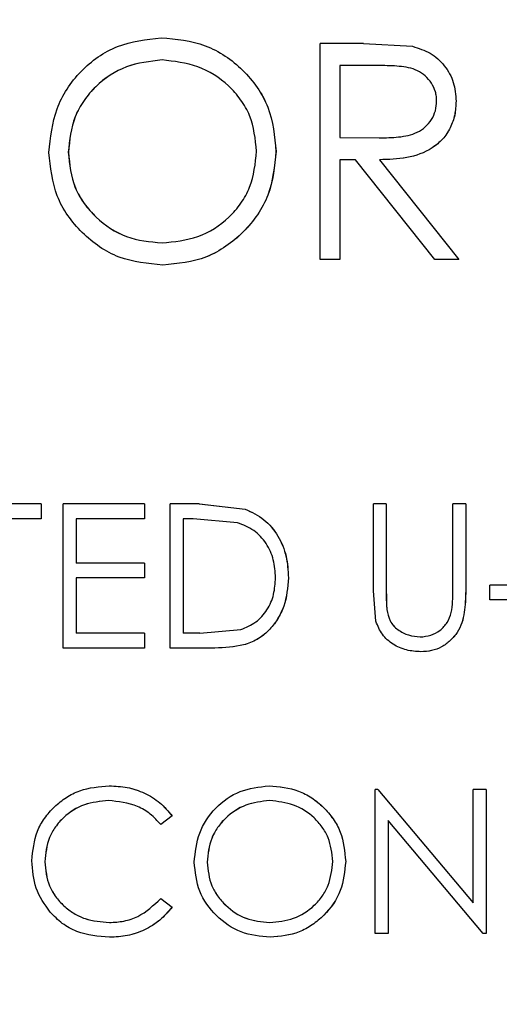
# Model space of a CAD drawing. Extents: x 0.5 to 8, y 0.5 to 10.5.
# Drawn here: x 5.6 to 5.6, y 4.6 to 4.6 of the extents above; entities that cross this region are included whole.
import ezdxf

# ---------------------------------------------------------------- set-up
doc = ezdxf.new("R2010")
doc.units = 0
doc.header["$MEASUREMENT"] = 0
doc.linetypes.add('SLD-SOLID', pattern=[0])
doc.layers.get('0').update_dxf_attribs({"linetype": 'CONTINUOUS'})
doc.layers.add('DIM', color=7, linetype='SLD-SOLID')
doc.styles.add('SLDTEXTSTYLE0', font='GOTHIC.TTF', dxfattribs={"width": 0.913})
doc.dimstyles.new('SLDDIMSTYLE4', dxfattribs={"dimtxt": 0.0625, "dimasz": 0.09375, "dimexe": 0, "dimexo": 0.0625, "dimgap": 0.015625, "dimtad": 0, "dimtih": 1, "dimtoh": 1, "dimlfac": 20, "dimrnd": 1e-09, "dimzin": 4, "dimdsep": 46, "dimtxsty": 'SLDTEXTSTYLE0', "dimsah": 1, "dimcen": 0.09, "dimadec": 0, "dimazin": 0, "dimtfac": 1, "dimtdec": 3, "dimtmove": 0, "dimatfit": 0, "dimfxl": 1, "dimtolj": 1, "dimtzin": 12, "dimarcsym": 0})

# ---------------------------------------------------------------- blocks, each defined once
blk = doc.blocks.new('_D_13')
at = {"layer": 'DIM', "transparency": 16777216}
for p, q in [((5.634921, 4.996321), (5.634921, 3.331006)), ((5.134921, 4.177873), (5.134921, 3.331006)), ((5.134921, 3.456006), (4.954633, 3.456006)), ((5.215014, 3.456006), (5.196003, 3.456006)), ((5.196003, 3.456006), (5.196003, 3.356701)), ((5.554828, 3.456006), (5.573839, 3.456006)), ((5.573839, 3.456006), (5.573839, 3.356701)), ((5.634921, 3.456006), (5.815209, 3.456006)), ((5.196003, 3.356701), (5.215014, 3.356701)), ((5.573839, 3.356701), (5.554828, 3.356701))]:
    blk.add_line(p, q, dxfattribs=at)
for points in [[(5.134921, 3.456006), (5.041171, 3.47043), (5.041171, 3.441583)], [(5.634921, 3.456006), (5.728671, 3.441583), (5.728671, 3.47043)]]:
    blk.add_solid(points, dxfattribs=at)
at = {"layer": 'DIM', "transparency": 16777216, "char_height": 0.0625, "attachment_point": 1, "style": 'SLDTEXTSTYLE0'}
for s, insert in [('10.00in', (5.247305, 3.548514)), ('25.40cm', (5.215014, 3.436535))]:
    blk.add_mtext(s, dxfattribs=dict(at, insert=insert))

msp = doc.modelspace()

# ---------------------------------------------------------------- linework, layer by layer
at = {"color": 7, "linetype": 'SLD-SOLID'}
for p, q in [((5.611645, 4.602681), (5.611647, 4.602681)), ((5.620426, 4.602441), (5.618551, 4.602441)), ((5.618551, 4.593066), (5.618551, 4.602441)), ((5.620426, 4.602441), (5.622549, 4.602313)), ((5.620426, 4.602441), (5.620427, 4.602441)), ((5.620427, 4.602441), (5.622551, 4.602313)), ((5.622549, 4.602313), (5.622551, 4.602313)), ((5.611688, 4.60172), (5.611686, 4.60172)), ((5.621149, 4.601479), (5.619392, 4.601479)), ((5.619392, 4.601479), (5.619392, 4.598354)), ((5.619393, 4.601479), (5.619393, 4.598354)), ((5.624438, 4.599934), (5.624439, 4.599934)), ((5.619392, 4.598354), (5.621107, 4.598341)), ((5.619393, 4.598354), (5.619392, 4.598354)), ((5.619393, 4.598354), (5.621109, 4.598341)), ((5.621109, 4.598341), (5.621107, 4.598341)), ((5.607626, 4.597716), (5.607623, 4.597716)), ((5.616628, 4.597757), (5.61663, 4.597757)), ((5.620075, 4.597393), (5.619392, 4.597393)), ((5.619392, 4.597393), (5.619392, 4.593066)), ((5.619393, 4.597393), (5.619393, 4.593066)), ((5.623518, 4.593066), (5.620075, 4.597393)), ((5.621115, 4.597393), (5.624559, 4.593066)), ((5.621115, 4.597393), (5.621116, 4.597393)), ((5.621116, 4.597393), (5.62456, 4.593066)), ((5.611688, 4.593787), (5.611686, 4.593787)), ((5.61172, 4.592826), (5.611722, 4.592826)), ((5.619392, 4.593066), (5.618551, 4.593066)), ((5.619392, 4.593066), (5.619393, 4.593066)), ((5.624559, 4.593066), (5.623518, 4.593066)), ((5.624559, 4.593066), (5.62456, 4.593066)), ((5.606442, 4.582466), (5.603162, 4.582466)), ((5.606442, 4.582466), (5.606442, 4.581825)), ((5.606442, 4.582466), (5.606445, 4.582466)), ((5.606445, 4.582466), (5.606445, 4.581825)), ((5.610923, 4.582466), (5.607402, 4.582466)), ((5.607402, 4.576216), (5.607402, 4.582466)), ((5.610923, 4.582466), (5.610923, 4.581825)), ((5.610923, 4.582466), (5.610925, 4.582466)), ((5.610925, 4.582466), (5.610925, 4.581825)), ((5.612044, 4.576216), (5.612044, 4.582466)), ((5.613304, 4.582466), (5.612044, 4.582466)), ((5.613304, 4.582466), (5.615286, 4.582241)), ((5.613304, 4.582466), (5.613307, 4.582466)), ((5.613307, 4.582466), (5.615288, 4.582241)), ((5.615286, 4.582241), (5.615288, 4.582241)), ((5.621413, 4.582466), (5.620852, 4.582466)), ((5.620852, 4.578692), (5.620852, 4.582466)), ((5.621413, 4.582466), (5.621413, 4.578722)), ((5.621413, 4.582466), (5.621414, 4.582466)), ((5.621414, 4.582466), (5.621414, 4.578722)), ((5.624297, 4.578722), (5.624297, 4.582466)), ((5.624858, 4.582466), (5.624297, 4.582466)), ((5.624858, 4.582466), (5.624858, 4.578692)), ((5.624858, 4.582466), (5.624859, 4.582466)), ((5.624859, 4.582466), (5.624859, 4.578692)), ((5.606442, 4.581825), (5.605082, 4.581825)), ((5.606442, 4.581825), (5.606445, 4.581825)), ((5.610923, 4.581825), (5.607962, 4.581825)), ((5.607962, 4.581825), (5.607962, 4.579902)), ((5.607965, 4.581825), (5.607965, 4.579902)), ((5.610923, 4.581825), (5.610925, 4.581825)), ((5.613043, 4.581825), (5.612604, 4.581825)), ((5.612604, 4.581825), (5.612604, 4.576857)), ((5.612606, 4.581825), (5.612606, 4.576857)), ((5.614962, 4.58165), (5.613043, 4.581825)), ((5.610923, 4.579902), (5.607962, 4.579902)), ((5.610923, 4.579902), (5.610923, 4.579261)), ((5.610923, 4.579902), (5.610925, 4.579902)), ((5.610925, 4.579902), (5.610925, 4.579261)), ((5.607962, 4.579261), (5.607962, 4.576857)), ((5.610923, 4.579261), (5.607962, 4.579261)), ((5.607965, 4.579261), (5.607965, 4.576857)), ((5.610923, 4.579261), (5.610925, 4.579261)), ((5.617168, 4.579263), (5.61717, 4.579263)), ((5.625899, 4.5783), (5.625899, 4.578941)), ((5.628303, 4.578941), (5.625899, 4.578941)), ((5.620964, 4.577375), (5.620852, 4.578692)), ((5.621413, 4.578722), (5.621414, 4.578722)), ((5.624858, 4.578692), (5.624859, 4.578692)), ((5.628303, 4.5783), (5.625899, 4.5783)), ((5.621438, 4.57789), (5.621439, 4.57789)), ((5.610923, 4.576857), (5.607962, 4.576857)), ((5.610923, 4.576857), (5.610923, 4.576216)), ((5.610923, 4.576857), (5.610925, 4.576857)), ((5.610925, 4.576857), (5.610925, 4.576216)), ((5.613321, 4.576857), (5.612604, 4.576857)), ((5.613321, 4.576857), (5.615106, 4.577016)), ((5.622885, 4.576697), (5.622886, 4.576697)), ((5.610923, 4.576216), (5.607402, 4.576216)), ((5.610923, 4.576216), (5.610925, 4.576216)), ((5.613979, 4.576216), (5.612044, 4.576216)), ((5.613979, 4.576216), (5.613981, 4.576216)), ((5.622916, 4.576056), (5.622917, 4.576056)), ((5.6094, 4.570242), (5.609402, 4.570242)), ((5.616327, 4.570242), (5.616329, 4.570242)), ((5.620932, 4.563831), (5.620932, 4.570081)), ((5.62105, 4.570081), (5.620932, 4.570081)), ((5.621051, 4.570081), (5.620934, 4.570081)), ((5.62105, 4.570081), (5.625178, 4.565162)), ((5.62105, 4.570081), (5.621051, 4.570081)), ((5.621051, 4.570081), (5.625179, 4.565162)), ((5.625178, 4.565162), (5.625178, 4.570081)), ((5.625739, 4.570081), (5.625178, 4.570081)), ((5.625739, 4.570081), (5.625739, 4.563831)), ((5.625739, 4.570081), (5.62574, 4.570081)), ((5.62574, 4.570081), (5.62574, 4.563831)), ((5.609365, 4.569601), (5.609367, 4.569601)), ((5.616356, 4.569601), (5.616355, 4.569601)), ((5.612124, 4.568934), (5.611633, 4.568559)), ((5.612126, 4.568934), (5.611636, 4.568559)), ((5.612124, 4.568934), (5.612126, 4.568934)), ((5.611633, 4.568559), (5.611636, 4.568559)), ((5.625611, 4.563831), (5.621493, 4.568739)), ((5.621493, 4.568739), (5.621493, 4.563831)), ((5.621494, 4.568739), (5.621494, 4.563831)), ((5.606602, 4.56695), (5.606605, 4.56695)), ((5.613647, 4.566931), (5.613645, 4.566931)), ((5.619651, 4.566959), (5.619652, 4.566959)), ((5.611633, 4.565354), (5.612124, 4.564982)), ((5.611633, 4.565354), (5.611636, 4.565354)), ((5.611636, 4.565354), (5.612126, 4.564982)), ((5.612124, 4.564982), (5.612126, 4.564982)), ((5.609404, 4.564312), (5.609406, 4.564312)), ((5.616356, 4.564312), (5.616355, 4.564312)), ((5.621493, 4.563831), (5.620932, 4.563831)), ((5.621493, 4.563831), (5.621494, 4.563831)), ((5.625739, 4.563831), (5.625611, 4.563831)), ((5.62574, 4.563831), (5.625612, 4.563831)), ((5.625739, 4.563831), (5.62574, 4.563831)), ((5.609407, 4.563671), (5.60941, 4.563671)), ((5.616377, 4.563671), (5.616379, 4.563671))]:
    msp.add_line(p, q, dxfattribs=at)
for points, knots in [([(5.606783, 4.597712), (5.606851, 4.598358), (5.606988, 4.59965), (5.60809, 4.601302), (5.609709, 4.60246), (5.610999, 4.602608), (5.611645, 4.602681)], [0, 0, 0, 0, 0.250099, 0.500146, 0.75008, 1, 1, 1, 1]), ([(5.611645, 4.602681), (5.612299, 4.602624), (5.613282, 4.602537), (5.614443, 4.601917), (5.615201, 4.601295), (5.615835, 4.600547), (5.616474, 4.599396), (5.616567, 4.598412), (5.616628, 4.597757)], [0, 0, 0, 0, 0.24955, 0.374806, 0.500084, 0.625379, 0.750624, 1, 1, 1, 1]), ([(5.611647, 4.602681), (5.612301, 4.602624), (5.613284, 4.602537), (5.614445, 4.601917), (5.615203, 4.601295), (5.615837, 4.600547), (5.616476, 4.599396), (5.616569, 4.598412), (5.61663, 4.597757)], [0, 0, 0, 0, 0.249538, 0.374791, 0.500067, 0.625364, 0.750612, 1, 1, 1, 1]), ([(5.622549, 4.602313), (5.622813, 4.60223), (5.62334, 4.602062), (5.623963, 4.601496), (5.624378, 4.600762), (5.624418, 4.60021), (5.624438, 4.599934)], [0, 0, 0, 0, 0.250166, 0.500157, 0.749838, 1, 1, 1, 1]), ([(5.622551, 4.602313), (5.622814, 4.60223), (5.623341, 4.602062), (5.623964, 4.601496), (5.624379, 4.600762), (5.624419, 4.60021), (5.624439, 4.599934)], [0, 0, 0, 0, 0.250155, 0.5001424, 0.749828, 1, 1, 1, 1]), ([(5.611686, 4.60172), (5.611158, 4.601659), (5.610103, 4.601538), (5.608966, 4.60078), (5.608281, 4.599975), (5.607756, 4.599044), (5.607676, 4.598244), (5.607623, 4.597716)], [0, 0, 0, 0, 0.249687, 0.499516, 0.623989, 0.751509, 1, 1, 1, 1]), ([(5.611688, 4.60172), (5.611161, 4.601659), (5.610106, 4.601538), (5.608969, 4.60078), (5.608284, 4.599975), (5.607758, 4.599044), (5.607679, 4.598244), (5.607626, 4.597716)], [0, 0, 0, 0, 0.249675, 0.4995, 0.623974, 0.751497, 1, 1, 1, 1]), ([(5.615788, 4.597759), (5.615733, 4.59829), (5.615652, 4.599088), (5.615116, 4.600013), (5.61442, 4.600807), (5.613268, 4.601542), (5.612213, 4.601661), (5.611686, 4.60172)], [0, 0, 0, 0, 0.249517, 0.374924, 0.500338, 0.75025, 1, 1, 1, 1]), ([(5.623597, 4.599936), (5.623594, 4.600004), (5.623589, 4.600141), (5.623532, 4.60041), (5.623381, 4.600723), (5.623116, 4.60104), (5.622655, 4.601348), (5.621965, 4.601466), (5.621421, 4.601475), (5.621149, 4.601479)], [0, 0, 0, 0, 0.0626434, 0.1252317, 0.2501407, 0.3762447, 0.5000822, 0.7494498, 1, 1, 1, 1]), ([(5.621107, 4.598341), (5.621386, 4.598346), (5.621943, 4.598355), (5.622642, 4.598496), (5.623116, 4.598803), (5.623386, 4.599129), (5.623566, 4.599516), (5.623587, 4.599796), (5.623597, 4.599936)], [0, 0, 0, 0, 0.250646, 0.500093, 0.625065, 0.750056, 0.874996, 1, 1, 1, 1]), ([(5.624438, 4.599934), (5.624428, 4.599735), (5.624408, 4.599339), (5.624204, 4.598773), (5.623874, 4.598274), (5.623264, 4.597758), (5.6223, 4.59743), (5.621511, 4.597405), (5.621115, 4.597393)], [0, 0, 0, 0, 0.1252, 0.250299, 0.375102, 0.500394, 0.749489, 1, 1, 1, 1]), ([(5.624439, 4.599934), (5.624429, 4.599735), (5.624409, 4.599339), (5.624206, 4.598773), (5.623875, 4.598274), (5.623266, 4.597758), (5.622302, 4.59743), (5.621512, 4.597405), (5.621116, 4.597393)], [0, 0, 0, 0, 0.125207, 0.2503126, 0.3750784, 0.5004116, 0.749499, 1, 1, 1, 1]), ([(5.61172, 4.592826), (5.611071, 4.592888), (5.609776, 4.593012), (5.608155, 4.594161), (5.606984, 4.595768), (5.60685, 4.597064), (5.606783, 4.597712)], [0, 0, 0, 0, 0.250138, 0.500094, 0.75004, 1, 1, 1, 1]), ([(5.607623, 4.597716), (5.607677, 4.597189), (5.607757, 4.596398), (5.608293, 4.595481), (5.608986, 4.594701), (5.610109, 4.593937), (5.61116, 4.593837), (5.611686, 4.593787)], [0, 0, 0, 0, 0.2495403, 0.3749397, 0.5004099, 0.7501583, 1, 1, 1, 1]), ([(5.607626, 4.597716), (5.607679, 4.597189), (5.60776, 4.596398), (5.608295, 4.595481), (5.608989, 4.594701), (5.610111, 4.593937), (5.611162, 4.593837), (5.611688, 4.593787)], [0, 0, 0, 0, 0.249552, 0.374955, 0.500426, 0.75017, 1, 1, 1, 1]), ([(5.611686, 4.593787), (5.612216, 4.59384), (5.613277, 4.593946), (5.614436, 4.594687), (5.615125, 4.595492), (5.615652, 4.596426), (5.615734, 4.597226), (5.615788, 4.597759)], [0, 0, 0, 0, 0.2498885, 0.4996179, 0.6249958, 0.7504122, 1, 1, 1, 1]), ([(5.616628, 4.597757), (5.616565, 4.597109), (5.616439, 4.595812), (5.615463, 4.594446), (5.61448, 4.593618), (5.61334, 4.592981), (5.612368, 4.592888), (5.61172, 4.592826)], [0, 0, 0, 0, 0.249759, 0.499396, 0.625434, 0.750277, 1, 1, 1, 1]), ([(5.61663, 4.597757), (5.616567, 4.597109), (5.616441, 4.595812), (5.615465, 4.594446), (5.614482, 4.593618), (5.613342, 4.592981), (5.61237, 4.592888), (5.611722, 4.592826)], [0, 0, 0, 0, 0.249771, 0.499413, 0.625449, 0.750289, 1, 1, 1, 1]), ([(5.615286, 4.582241), (5.615573, 4.582108), (5.616146, 4.581841), (5.616752, 4.581089), (5.617114, 4.580207), (5.61715, 4.579578), (5.617168, 4.579263)], [0, 0, 0, 0, 0.249774, 0.499553, 0.749587, 1, 1, 1, 1]), ([(5.615288, 4.582241), (5.615575, 4.582108), (5.616148, 4.581841), (5.616754, 4.581089), (5.617116, 4.580207), (5.617152, 4.579578), (5.61717, 4.579263)], [0, 0, 0, 0, 0.249763, 0.499539, 0.749579, 1, 1, 1, 1]), ([(5.616607, 4.579264), (5.616591, 4.579525), (5.616559, 4.580047), (5.616233, 4.58077), (5.615693, 4.581361), (5.615206, 4.581554), (5.614962, 4.58165)], [0, 0, 0, 0, 0.250364, 0.5003016, 0.7500641, 1, 1, 1, 1]), ([(5.617168, 4.579263), (5.617134, 4.578841), (5.617084, 4.57821), (5.616704, 4.577455), (5.616321, 4.576954), (5.61582, 4.576562), (5.615031, 4.576255), (5.6144, 4.576232), (5.613979, 4.576216)], [0, 0, 0, 0, 0.249875, 0.37402, 0.4998, 0.624846, 0.749856, 1, 1, 1, 1]), ([(5.61717, 4.579263), (5.617136, 4.578841), (5.617086, 4.57821), (5.616706, 4.577455), (5.616323, 4.576954), (5.615822, 4.576562), (5.615033, 4.576255), (5.614402, 4.576232), (5.613981, 4.576216)], [0, 0, 0, 0, 0.249887, 0.374036, 0.499818, 0.624862, 0.749869, 1, 1, 1, 1]), ([(5.615106, 4.577016), (5.61533, 4.577111), (5.615779, 4.5773), (5.616271, 4.577859), (5.616566, 4.578535), (5.616593, 4.579021), (5.616607, 4.579264)], [0, 0, 0, 0, 0.249882, 0.499651, 0.749591, 1, 1, 1, 1]), ([(5.621413, 4.578722), (5.621412, 4.578545), (5.62141, 4.578268), (5.621431, 4.577991), (5.621438, 4.57789)], [0, 0, 0, 0, 0.6361727, 1, 1, 1, 1]), ([(5.621414, 4.578722), (5.621414, 4.578688), (5.621414, 4.578522), (5.621417, 4.5783), (5.621424, 4.578056), (5.621434, 4.577946), (5.621439, 4.57789)], [0, 0, 0, 0, 0.120184, 0.600947, 0.800321, 1, 1, 1, 1]), ([(5.624858, 4.578692), (5.624849, 4.578381), (5.624835, 4.577916), (5.624709, 4.577306), (5.624507, 4.576882), (5.624197, 4.57653), (5.623823, 4.57625), (5.623381, 4.576082), (5.623071, 4.576065), (5.622916, 4.576056)], [0, 0, 0, 0, 0.250253, 0.375365, 0.500227, 0.625203, 0.750133, 0.874994, 1, 1, 1, 1]), ([(5.624859, 4.578692), (5.62485, 4.578381), (5.624836, 4.577916), (5.62471, 4.577306), (5.624508, 4.576882), (5.624198, 4.57653), (5.623824, 4.57625), (5.623383, 4.576082), (5.623073, 4.576065), (5.622917, 4.576056)], [0, 0, 0, 0, 0.2502631, 0.3753798, 0.5002446, 0.6252196, 0.7501469, 0.875002, 1, 1, 1, 1]), ([(5.624233, 4.577751), (5.624255, 4.577912), (5.624299, 4.578234), (5.624298, 4.578559), (5.624297, 4.578722)], [0, 0, 0, 0, 0.499635, 1, 1, 1, 1]), ([(5.621438, 4.57789), (5.621472, 4.577721), (5.621524, 4.577466), (5.621719, 4.577177), (5.621981, 4.576951), (5.622372, 4.576751), (5.622715, 4.576715), (5.622885, 4.576697)], [0, 0, 0, 0, 0.249688, 0.374997, 0.5, 0.751581, 1, 1, 1, 1]), ([(5.621439, 4.57789), (5.621474, 4.577721), (5.621525, 4.577467), (5.62172, 4.577178), (5.621981, 4.576952), (5.622373, 4.576751), (5.622716, 4.576715), (5.622886, 4.576697)], [0, 0, 0, 0, 0.249703, 0.373427, 0.500005, 0.751582, 1, 1, 1, 1]), ([(5.622885, 4.576697), (5.623039, 4.576712), (5.623346, 4.576742), (5.623759, 4.576968), (5.62408, 4.577313), (5.624182, 4.577605), (5.624233, 4.577751)], [0, 0, 0, 0, 0.250012, 0.499964, 0.749815, 1, 1, 1, 1]), ([(5.622916, 4.576056), (5.622704, 4.576069), (5.622281, 4.576095), (5.621695, 4.576357), (5.621205, 4.576783), (5.621044, 4.577178), (5.620964, 4.577375)], [0, 0, 0, 0, 0.250446, 0.500461, 0.750259, 1, 1, 1, 1]), ([(5.606042, 4.566993), (5.606084, 4.56743), (5.606148, 4.568083), (5.606581, 4.568847), (5.607009, 4.569342), (5.607525, 4.569751), (5.608307, 4.57015), (5.608963, 4.570205), (5.6094, 4.570242)], [0, 0, 0, 0, 0.249285, 0.372294, 0.499791, 0.624793, 0.75035, 1, 1, 1, 1]), ([(5.6094, 4.570242), (5.609661, 4.570228), (5.610185, 4.570201), (5.610935, 4.569946), (5.611617, 4.569537), (5.611955, 4.569135), (5.612124, 4.568934)], [0, 0, 0, 0, 0.24993, 0.500116, 0.751079, 1, 1, 1, 1]), ([(5.609402, 4.570242), (5.609664, 4.570228), (5.610188, 4.570201), (5.610937, 4.569946), (5.611619, 4.569537), (5.611957, 4.569135), (5.612126, 4.568934)], [0, 0, 0, 0, 0.249924, 0.500107, 0.751071, 1, 1, 1, 1]), ([(5.613084, 4.566929), (5.61313, 4.567359), (5.613221, 4.568221), (5.613956, 4.569322), (5.615036, 4.570094), (5.615897, 4.570192), (5.616327, 4.570242)], [0, 0, 0, 0, 0.250099, 0.500146, 0.75008, 1, 1, 1, 1]), ([(5.616327, 4.570242), (5.616763, 4.570203), (5.617418, 4.570145), (5.618193, 4.569732), (5.618698, 4.569318), (5.619121, 4.568819), (5.619548, 4.568051), (5.619609, 4.567395), (5.619651, 4.566959)], [0, 0, 0, 0, 0.2495496, 0.3743737, 0.5000853, 0.6253804, 0.750625, 1, 1, 1, 1]), ([(5.616329, 4.570242), (5.616765, 4.570203), (5.61742, 4.570145), (5.618194, 4.569732), (5.6187, 4.569318), (5.619123, 4.568819), (5.619549, 4.568051), (5.619611, 4.567395), (5.619652, 4.566959)], [0, 0, 0, 0, 0.249538, 0.374358, 0.500069, 0.625365, 0.750613, 1, 1, 1, 1]), ([(5.609365, 4.569601), (5.609009, 4.569565), (5.608298, 4.569494), (5.607519, 4.569002), (5.60705, 4.568469), (5.606691, 4.567845), (5.606638, 4.567307), (5.606602, 4.56695)], [0, 0, 0, 0, 0.249904, 0.499719, 0.625092, 0.750461, 1, 1, 1, 1]), ([(5.609367, 4.569601), (5.609012, 4.569565), (5.608301, 4.569494), (5.607522, 4.569002), (5.607053, 4.568469), (5.606694, 4.567845), (5.60664, 4.567307), (5.606605, 4.56695)], [0, 0, 0, 0, 0.2498927, 0.4997018, 0.6250757, 0.7504485, 1, 1, 1, 1]), ([(5.611633, 4.568559), (5.611487, 4.568718), (5.611196, 4.569035), (5.610444, 4.569484), (5.609796, 4.569554), (5.609365, 4.569601)], [0, 0, 0, 0, 0.250691, 0.501326, 1, 1, 1, 1]), ([(5.616355, 4.569601), (5.616003, 4.56956), (5.615299, 4.569479), (5.614539, 4.568973), (5.614083, 4.568436), (5.613733, 4.567815), (5.61368, 4.567284), (5.613645, 4.566931)], [0, 0, 0, 0, 0.249689, 0.499521, 0.625082, 0.75149, 1, 1, 1, 1]), ([(5.616356, 4.569601), (5.616005, 4.56956), (5.615301, 4.569479), (5.614541, 4.568973), (5.614085, 4.568436), (5.613735, 4.567815), (5.613682, 4.567284), (5.613647, 4.566931)], [0, 0, 0, 0, 0.249677, 0.499504, 0.625066, 0.751478, 1, 1, 1, 1]), ([(5.61909, 4.56696), (5.619054, 4.567314), (5.618999, 4.567845), (5.618643, 4.568463), (5.618178, 4.568991), (5.61741, 4.569482), (5.616706, 4.569561), (5.616355, 4.569601)], [0, 0, 0, 0, 0.24951, 0.374731, 0.500352, 0.750257, 1, 1, 1, 1]), ([(5.606833, 4.564764), (5.606598, 4.565099), (5.606129, 4.565768), (5.606071, 4.566584), (5.606042, 4.566993)], [0, 0, 0, 0, 0.499687, 1, 1, 1, 1]), ([(5.606602, 4.56695), (5.606637, 4.566589), (5.60669, 4.566051), (5.607057, 4.565425), (5.607418, 4.565023), (5.607853, 4.564697), (5.608504, 4.564382), (5.609044, 4.56434), (5.609404, 4.564312)], [0, 0, 0, 0, 0.249198, 0.372125, 0.499686, 0.625517, 0.750229, 1, 1, 1, 1]), ([(5.606605, 4.56695), (5.60664, 4.566589), (5.606693, 4.566051), (5.607059, 4.565425), (5.607421, 4.565023), (5.607855, 4.564697), (5.608506, 4.564382), (5.609046, 4.56434), (5.609406, 4.564312)], [0, 0, 0, 0, 0.24921, 0.372087, 0.499703, 0.625492, 0.750241, 1, 1, 1, 1]), ([(5.616377, 4.563671), (5.615945, 4.563712), (5.615081, 4.563795), (5.614, 4.564561), (5.613218, 4.565632), (5.613129, 4.566497), (5.613084, 4.566929)], [0, 0, 0, 0, 0.250138, 0.500094, 0.75004, 1, 1, 1, 1]), ([(5.613645, 4.566931), (5.61368, 4.56658), (5.613733, 4.566056), (5.61409, 4.565445), (5.614551, 4.564923), (5.615303, 4.564412), (5.616004, 4.564345), (5.616355, 4.564312)], [0, 0, 0, 0, 0.249548, 0.372442, 0.500395, 0.750151, 1, 1, 1, 1]), ([(5.613647, 4.566931), (5.613682, 4.56658), (5.613735, 4.566056), (5.614092, 4.565445), (5.614553, 4.564923), (5.615305, 4.564412), (5.616006, 4.564345), (5.616356, 4.564312)], [0, 0, 0, 0, 0.24956, 0.372458, 0.500412, 0.750163, 1, 1, 1, 1]), ([(5.616355, 4.564312), (5.616708, 4.564347), (5.617416, 4.564418), (5.618189, 4.564912), (5.618648, 4.565448), (5.619, 4.566071), (5.619054, 4.566605), (5.61909, 4.56696)], [0, 0, 0, 0, 0.249888, 0.499618, 0.624996, 0.750412, 1, 1, 1, 1]), ([(5.619651, 4.566959), (5.619609, 4.566526), (5.619525, 4.565662), (5.618872, 4.564749), (5.618216, 4.564197), (5.617455, 4.563774), (5.616809, 4.563712), (5.616377, 4.563671)], [0, 0, 0, 0, 0.249756, 0.49939, 0.627004, 0.75028, 1, 1, 1, 1]), ([(5.619652, 4.566959), (5.61961, 4.566526), (5.619526, 4.565662), (5.618874, 4.564749), (5.618218, 4.564197), (5.617457, 4.563774), (5.616811, 4.563712), (5.616379, 4.563671)], [0, 0, 0, 0, 0.249767, 0.499407, 0.626988, 0.750292, 1, 1, 1, 1]), ([(5.609404, 4.564312), (5.609615, 4.564324), (5.610038, 4.564348), (5.610856, 4.564616), (5.611323, 4.565059), (5.611633, 4.565354)], [0, 0, 0, 0, 0.250744, 0.501353, 1, 1, 1, 1]), ([(5.609407, 4.563671), (5.608924, 4.563713), (5.608197, 4.563775), (5.60734, 4.564247), (5.607002, 4.564592), (5.606833, 4.564764)], [0, 0, 0, 0, 0.499057, 0.749524, 1, 1, 1, 1]), ([(5.612124, 4.564982), (5.611953, 4.564783), (5.611613, 4.564384), (5.610938, 4.563969), (5.610191, 4.563711), (5.609669, 4.563684), (5.609407, 4.563671)], [0, 0, 0, 0, 0.249956, 0.499882, 0.749871, 1, 1, 1, 1]), ([(5.612126, 4.564982), (5.611956, 4.564783), (5.611616, 4.564384), (5.61094, 4.563969), (5.610194, 4.563711), (5.609671, 4.563684), (5.60941, 4.563671)], [0, 0, 0, 0, 0.249963, 0.499891, 0.749876, 1, 1, 1, 1])]:
    msp.add_open_spline(points, degree=3, knots=knots, dxfattribs=at)

# ---------------------------------------------------------------- dimensions: what is measured, and where the dimension line sits
at = {"layer": 'DIM'}
dim = msp.add_linear_dim(base=(5.134921, 3.456006), p1=(5.634921, 5.046321), p2=(5.134921, 4.227873), dimstyle='SLDDIMSTYLE4', dxfattribs=at)
dim.commit()
dim.dimension.update_dxf_attribs({"geometry": '_D_13', "text_midpoint": (5.384921, 3.456006), "dimtype": 160})

doc.saveas('drawing.dxf')
